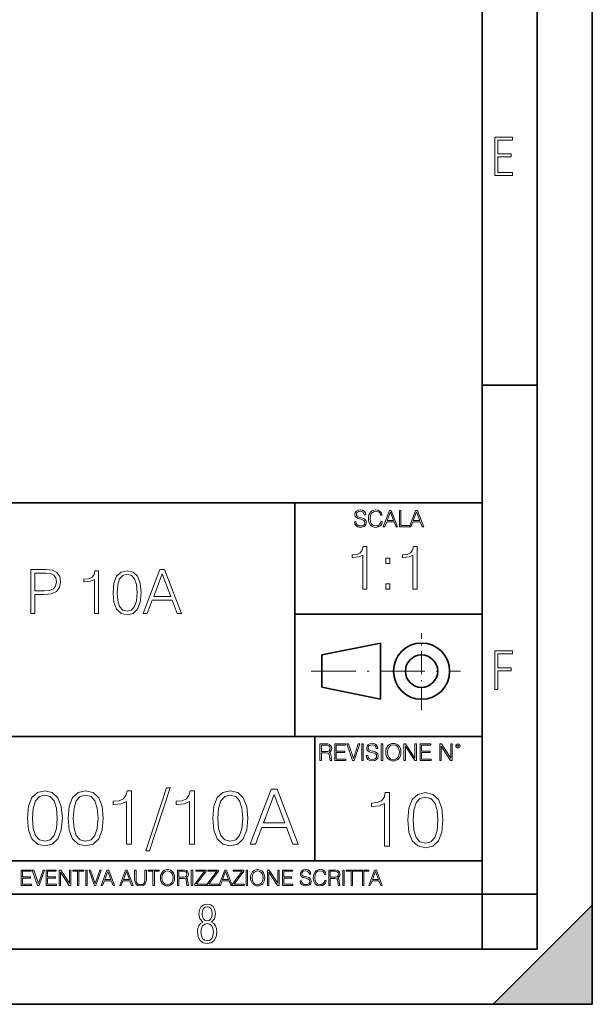
# Model space of a CAD drawing. Extents: x 0 to 420, y 0 to 297.
# Drawn here: x 368 to 420, y 0 to 89 of the extents above; entities that cross this region are included whole.
import ezdxf

# ---------------------------------------------------------------- set-up
doc = ezdxf.new("R2010")
doc.units = 0
doc.linetypes.add('DASHDOT', pattern=[18.5, 12, -3, 0.5, -3])

msp = doc.modelspace()

# ---------------------------------------------------------------- linework, layer by layer
at = {"color": 7, "lineweight": 35}
for p, q in [((420, 0), (420, 297)), ((420, 0), (420, 297)), ((415, 4.99976), (415, 292)), ((410, 9.99976), (410, 287)), ((410, 56.166401), (415, 56.166401)), ((234.999802, 45.500252), (410, 45.500252)), ((393, 24.300249), (393, 45.500252)), ((393, 35.384029), (410, 35.384029)), ((395.458008, 31.689131), (400.769989, 32.769131)), ((400.769989, 27.67433), (400.769989, 32.769131)), ((395.458008, 28.75433), (395.458008, 31.689131)), ((395.458008, 28.75433), (400.769989, 27.67433)), ((254.999802, 24.300249), (410, 24.300249)), ((394.799988, 24.300249), (394.799988, 13.00025)), ((234.999802, 13.00025), (410, 13.00025)), ((25.000401, 9.99976), (410, 9.99976)), ((234.999802, 10.00025), (410, 10.00025)), ((410, 9.99976), (415, 9.99976)), ((410, 4.99976), (410, 9.99976)), ((411, 0), (420, 9)), ((420, 0), (420, 9)), ((267.5, 4.99976), (415, 4.99976)), ((0, 0), (420, 0)), ((0, 0), (420, 0)), ((411, 0), (420, 0))]:
    msp.add_line(p, q, dxfattribs=at)
at = {"color": 7, "linetype": 'DASHDOT', "lineweight": 18, "ltscale": 0.173997}
msp.add_line((404.497986, 26.70113), (404.497986, 33.66103), dxfattribs=at)
at = {"color": 7, "linetype": 'DASHDOT', "lineweight": 18, "ltscale": 0.338425}
msp.add_line((394.484009, 30.221729), (408.020996, 30.221729), dxfattribs=at)
at = {"color": 7, "lineweight": 18}
for points in [[(411.14386, 75.172127), (412.75058, 75.172127), (412.75058, 75.444611), (411.43515, 75.444611), (411.43515, 76.868103), (412.619019, 76.868103), (412.619019, 77.135887), (411.43515, 77.135887), (411.43515, 78.399643), (412.75058, 78.399643), (412.75058, 78.672127), (411.14386, 78.672127)], [(398.408203, 43.764439), (398.408203, 43.754005), (398.443665, 43.545383), (398.552155, 43.393089), (398.727417, 43.301292), (398.967316, 43.267914), (399.18219, 43.29921), (399.34494, 43.384743), (399.447144, 43.520348), (399.484711, 43.701851), (399.455505, 43.862492), (399.369965, 43.98349), (399.223938, 44.0732), (399.013214, 44.142044), (398.837982, 44.185856), (398.723236, 44.223408), (398.646027, 44.275562), (398.600159, 44.346497), (398.585541, 44.442463), (398.606415, 44.561378), (398.673157, 44.651085), (398.781647, 44.705326), (398.929779, 44.726189), (399.084137, 44.703239), (399.200989, 44.638569), (399.271912, 44.534256), (399.299042, 44.392391), (399.440887, 44.392391), (399.403351, 44.584328), (399.303192, 44.728275), (399.146729, 44.817986), (398.936035, 44.849277), (398.729492, 44.817986), (398.575104, 44.736622), (398.477051, 44.60936), (398.443665, 44.446636), (398.468719, 44.288082), (398.543823, 44.177509), (398.671082, 44.098236), (398.85257, 44.039822), (398.994446, 44.004353), (399.150909, 43.954285), (399.259399, 43.893784), (399.321991, 43.808247), (399.342834, 43.687248), (399.31781, 43.564159), (399.244781, 43.47028), (399.12796, 43.409779), (398.969421, 43.391003), (398.789978, 43.416039), (398.658569, 43.489056), (398.577209, 43.605885), (398.550079, 43.764439)], [(400.796936, 43.799904), (400.755219, 43.626747), (400.661346, 43.497398), (400.521576, 43.418121), (400.342133, 43.391003), (400.125183, 43.434814), (399.962463, 43.564159), (399.858154, 43.776955), (399.822662, 44.064854), (399.858154, 44.348583), (399.960358, 44.555119), (400.121002, 44.682381), (400.337982, 44.726189), (400.509033, 44.701157), (400.644653, 44.630222), (400.738525, 44.517567), (400.782349, 44.371529), (400.917938, 44.371529), (400.867889, 44.567635), (400.748962, 44.717846), (400.56955, 44.813812), (400.337982, 44.849277), (400.066772, 44.795036), (399.954102, 44.730362), (399.858154, 44.640656), (399.726715, 44.394478), (399.691254, 44.23801), (399.680817, 44.062767), (399.691254, 43.883354), (399.726715, 43.726887), (399.856049, 43.476536), (400.062592, 43.320068), (400.333801, 43.267914), (400.57373, 43.305466), (400.757294, 43.407692), (400.878296, 43.574589), (400.932556, 43.799904)], [(401.020172, 43.309639), (401.164124, 43.309639), (401.335205, 43.768608), (402.011139, 43.768608), (402.180115, 43.309639), (402.324066, 43.309639), (401.754517, 44.809639), (401.589722, 44.809639)], [(401.381104, 43.891697), (401.671082, 44.663601), (401.963135, 43.891697)], [(402.482605, 43.309639), (403.390137, 43.309639), (403.390137, 43.432728), (402.6203, 43.432728), (402.6203, 44.809639), (402.482605, 44.809639)], [(403.390137, 43.309639), (403.534088, 43.309639), (403.705139, 43.768608), (404.381104, 43.768608), (404.550079, 43.309639), (404.694031, 43.309639), (404.124481, 44.809639), (403.959656, 44.809639)], [(403.751038, 43.891697), (404.041046, 44.663601), (404.333099, 43.891697)], [(399.153839, 37.652359), (399.521027, 37.652359), (399.521027, 41.541092), (399.198334, 41.541092), (399.114899, 41.190605), (398.931305, 40.951385), (398.625336, 40.812302), (398.213654, 40.773361), (398.191406, 40.773361), (398.191406, 40.534138), (398.247009, 40.534138), (398.792236, 40.584209), (399.153839, 40.751106)], [(403.721283, 37.652359), (404.08847, 37.652359), (404.08847, 41.541092), (403.765808, 41.541092), (403.682343, 41.190605), (403.498749, 40.951385), (403.19278, 40.812302), (402.781097, 40.773361), (402.75885, 40.773361), (402.75885, 40.534138), (402.814484, 40.534138), (403.35968, 40.584209), (403.721283, 40.751106)], [(401.256775, 39.988937), (401.623932, 39.988937), (401.623932, 40.48407), (401.256775, 40.48407)], [(369.021545, 35.447609), (369.388733, 35.447609), (369.388733, 37.183353), (370.239929, 37.183353), (370.890808, 37.250111), (371.358124, 37.461517), (371.636292, 37.817566), (371.730865, 38.323826), (371.64743, 38.813396), (371.397095, 39.163883), (370.990967, 39.375286), (370.417938, 39.447609), (369.021545, 39.447609)], [(374.807373, 35.447609), (375.174561, 35.447609), (375.174561, 39.336342), (374.851868, 39.336342), (374.768433, 38.985855), (374.584839, 38.746635), (374.27887, 38.607552), (373.867188, 38.568611), (373.84491, 38.568611), (373.84491, 38.329388), (373.900574, 38.329388), (374.44574, 38.379459), (374.807373, 38.546356)], [(376.493042, 37.339127), (376.576477, 36.471252), (376.821289, 35.842602), (377.221832, 35.464298), (377.767029, 35.336342), (378.306671, 35.458736), (378.712799, 35.842602), (378.957581, 36.465691), (379.04657, 37.333561), (378.957581, 38.195869), (378.712799, 38.82452), (378.306671, 39.202824), (377.767029, 39.336342), (377.221832, 39.208389), (376.821289, 38.830086), (376.576477, 38.201435)], [(379.219055, 35.447609), (379.602905, 35.447609), (380.059113, 36.671532), (381.861603, 36.671532), (382.312225, 35.447609), (382.696106, 35.447609), (381.177307, 39.447609), (380.737823, 39.447609)], [(369.388733, 37.511585), (369.388733, 39.119377), (370.401245, 39.119377), (370.824066, 39.069305), (371.118896, 38.92466), (371.291382, 38.679874), (371.35257, 38.329388), (371.280243, 37.945522), (371.079956, 37.695175), (370.735046, 37.550529), (370.245483, 37.511585)], [(376.871338, 37.339127), (376.921417, 38.073479), (377.088318, 38.596428), (377.366486, 38.902409), (377.767029, 39.00811), (378.162018, 38.902409), (378.44574, 38.596428), (378.612671, 38.073479), (378.668274, 37.339127), (378.612671, 36.593643), (378.44574, 36.07626), (378.162018, 35.764717), (377.767029, 35.664577), (377.366486, 35.764717), (377.088318, 36.07626), (376.921417, 36.599209)], [(380.181488, 36.999763), (380.954773, 39.058178), (381.733643, 36.999763)], [(401.256775, 37.652359), (401.623932, 37.652359), (401.623932, 38.147491), (401.256775, 38.147491)], [(411.14386, 28.569124), (411.43515, 28.569124), (411.43515, 30.265097), (412.619019, 30.265097), (412.619019, 30.532883), (411.43515, 30.532883), (411.43515, 31.79664), (412.75058, 31.79664), (412.75058, 32.069122), (411.14386, 32.069122)], [(395.266907, 22.126818), (395.404602, 22.126818), (395.404602, 22.798584), (395.842712, 22.798584), (395.990814, 22.783981), (396.080536, 22.733912), (396.126434, 22.635859), (396.149384, 22.479391), (396.166077, 22.281199), (396.178589, 22.187319), (396.199463, 22.126818), (396.351746, 22.126818), (396.351746, 22.14768), (396.320465, 22.195663), (396.303772, 22.285372), (396.284973, 22.510685), (396.270386, 22.637943), (396.243256, 22.735996), (396.189026, 22.809015), (396.097229, 22.859085), (396.199463, 22.913326), (396.276642, 22.992603), (396.32254, 23.099001), (396.339233, 23.228348), (396.291229, 23.428625), (396.15564, 23.566317), (395.980408, 23.618473), (395.767609, 23.626818), (395.266907, 23.626818)], [(395.404602, 22.921671), (395.404602, 23.503731), (395.794708, 23.503731), (395.957458, 23.495384), (396.084717, 23.451574), (396.166077, 23.355608), (396.197357, 23.224174), (396.172333, 23.084398), (396.10141, 22.990517), (395.978302, 22.936275), (395.80307, 22.921671)], [(396.616699, 22.126818), (397.624359, 22.126818), (397.624359, 22.249905), (396.754395, 22.249905), (396.754395, 22.836136), (397.526306, 22.836136), (397.526306, 22.959225), (396.754395, 22.959225), (396.754395, 23.503731), (397.599304, 23.503731), (397.599304, 23.626818), (396.616699, 23.626818)], [(398.231445, 22.126818), (398.379547, 22.126818), (398.899017, 23.626818), (398.759247, 23.626818), (398.306549, 22.302061), (397.853821, 23.626818), (397.709869, 23.626818)], [(399.07428, 22.126818), (399.211975, 22.126818), (399.211975, 23.626818), (399.07428, 23.626818)], [(399.48526, 22.581615), (399.48526, 22.571184), (399.520721, 22.362562), (399.629211, 22.210266), (399.804443, 22.118473), (400.044373, 22.085093), (400.259247, 22.116386), (400.421967, 22.201921), (400.5242, 22.337526), (400.561768, 22.51903), (400.532562, 22.679668), (400.447021, 22.800671), (400.300964, 22.890379), (400.090271, 22.959225), (399.915039, 23.003035), (399.800293, 23.040586), (399.723083, 23.092743), (399.677185, 23.163673), (399.662598, 23.259642), (399.683441, 23.378555), (399.750214, 23.468264), (399.858704, 23.522507), (400.006836, 23.543369), (400.161194, 23.52042), (400.278046, 23.455748), (400.348969, 23.351435), (400.376099, 23.209572), (400.517944, 23.209572), (400.480408, 23.401505), (400.380249, 23.545454), (400.223785, 23.635162), (400.013092, 23.666456), (399.806549, 23.635162), (399.652161, 23.553799), (399.554108, 23.42654), (399.520721, 23.263813), (399.545776, 23.105261), (399.62088, 22.99469), (399.748138, 22.915413), (399.929626, 22.856998), (400.071503, 22.821533), (400.227966, 22.771463), (400.336456, 22.710962), (400.399017, 22.625427), (400.419891, 22.504425), (400.394867, 22.381338), (400.321838, 22.287458), (400.205017, 22.226957), (400.046448, 22.208181), (399.867035, 22.233215), (399.735596, 22.306234), (399.654236, 22.423063), (399.627136, 22.581615)], [(400.832977, 22.126818), (400.970673, 22.126818), (400.970673, 23.626818), (400.832977, 23.626818)], [(401.252289, 22.875774), (401.262726, 22.698444), (401.300293, 22.544064), (401.437988, 22.295803), (401.654938, 22.139336), (401.788452, 22.099697), (401.93866, 22.085093), (402.086792, 22.099697), (402.220306, 22.139336), (402.339233, 22.204008), (402.439362, 22.295803), (402.518646, 22.408459), (402.577057, 22.544064), (402.612518, 22.698444), (402.627136, 22.875774), (402.614624, 23.051018), (402.577057, 23.205399), (402.518646, 23.341003), (402.439362, 23.455748), (402.339233, 23.545454), (402.220306, 23.610128), (402.086792, 23.651852), (401.93866, 23.666456), (401.788452, 23.651852), (401.654938, 23.610128), (401.538116, 23.545454), (401.437988, 23.455748), (401.300293, 23.205399), (401.262726, 23.048931)], [(401.394165, 22.875774), (401.433807, 23.155329), (401.544373, 23.366039), (401.717529, 23.497471), (401.93866, 23.543369), (402.161896, 23.497471), (402.332977, 23.366039), (402.445618, 23.157415), (402.48526, 22.875774), (402.445618, 22.592047), (402.332977, 22.383425), (402.161896, 22.251991), (401.93866, 22.208181), (401.715454, 22.251991), (401.544373, 22.383425), (401.431702, 22.592047)], [(402.89624, 22.126818), (403.033936, 22.126818), (403.033936, 23.414022), (403.87677, 22.126818), (404.029083, 22.126818), (404.029083, 23.626818), (403.891388, 23.626818), (403.891388, 22.339613), (403.048553, 23.626818), (402.89624, 23.626818)], [(404.36496, 22.126818), (405.37262, 22.126818), (405.37262, 22.249905), (404.502655, 22.249905), (404.502655, 22.836136), (405.274567, 22.836136), (405.274567, 22.959225), (404.502655, 22.959225), (404.502655, 23.503731), (405.347565, 23.503731), (405.347565, 23.626818), (404.36496, 23.626818)], [(406.148682, 22.126818), (406.286377, 22.126818), (406.286377, 23.414022), (407.129211, 22.126818), (407.281494, 22.126818), (407.281494, 23.626818), (407.143829, 23.626818), (407.143829, 22.339613), (406.300964, 23.626818), (406.148682, 23.626818)], [(407.596527, 23.428625), (407.611145, 23.351435), (407.652863, 23.288849), (407.792633, 23.232519), (407.932404, 23.288849), (407.974121, 23.351435), (407.990814, 23.428625), (407.974121, 23.503731), (407.932404, 23.568403), (407.867737, 23.610128), (407.792633, 23.626818), (407.715454, 23.610128), (407.652863, 23.568403)], [(407.692505, 23.430712), (407.72171, 23.501644), (407.792633, 23.532938), (407.861481, 23.501644), (407.892761, 23.430712), (407.863556, 23.359779), (407.792633, 23.330572), (407.719604, 23.357695)], [(381.335327, 19.650377), (379.464661, 13.934105), (379.80542, 13.934105), (381.669128, 19.650377)], [(368.713623, 16.882645), (368.817932, 15.797805), (369.123901, 15.011991), (369.624603, 14.539112), (370.306122, 14.379168), (370.980652, 14.532158), (371.488312, 15.011991), (371.794281, 15.790851), (371.905548, 16.87569), (371.794281, 17.953577), (371.488312, 18.739389), (370.980652, 19.212269), (370.306122, 19.379168), (369.624603, 19.219223), (369.123901, 18.746344), (368.817932, 17.960529)], [(369.186493, 16.882645), (369.249084, 17.800587), (369.457703, 18.454271), (369.80542, 18.836746), (370.306122, 18.968876), (370.799866, 18.836746), (371.15451, 18.454271), (371.363129, 17.800587), (371.432678, 16.882645), (371.363129, 15.950794), (371.15451, 15.304063), (370.799866, 14.914634), (370.306122, 14.789459), (369.80542, 14.914634), (369.457703, 15.304063), (369.249084, 15.957748)], [(372.413208, 16.882645), (372.517517, 15.797805), (372.823486, 15.011991), (373.324188, 14.539112), (374.005707, 14.379168), (374.680237, 14.532158), (375.187897, 15.011991), (375.493866, 15.790851), (375.605133, 16.87569), (375.493866, 17.953577), (375.187897, 18.739389), (374.680237, 19.212269), (374.005707, 19.379168), (373.324188, 19.219223), (372.823486, 18.746344), (372.517517, 17.960529)], [(372.886078, 16.882645), (372.948669, 17.800587), (373.157288, 18.454271), (373.505005, 18.836746), (374.005707, 18.968876), (374.499451, 18.836746), (374.854095, 18.454271), (375.062714, 17.800587), (375.132263, 16.882645), (375.062714, 15.950794), (374.854095, 15.304063), (374.499451, 14.914634), (374.005707, 14.789459), (373.505005, 14.914634), (373.157288, 15.304063), (372.948669, 15.957748)], [(377.705292, 14.51825), (378.164246, 14.51825), (378.164246, 19.379168), (377.760925, 19.379168), (377.656616, 18.941059), (377.427124, 18.642033), (377.044647, 18.46818), (376.530029, 18.4195), (376.502228, 18.4195), (376.502228, 18.120476), (376.571747, 18.120476), (377.253265, 18.183062), (377.705292, 18.391685)], [(383.435455, 14.51825), (383.89444, 14.51825), (383.89444, 19.379168), (383.491089, 19.379168), (383.38678, 18.941059), (383.157288, 18.642033), (382.774811, 18.46818), (382.260223, 18.4195), (382.232391, 18.4195), (382.232391, 18.120476), (382.301941, 18.120476), (382.983459, 18.183062), (383.435455, 18.391685)], [(385.542542, 16.882645), (385.646851, 15.797805), (385.95285, 15.011991), (386.453552, 14.539112), (387.13504, 14.379168), (387.809601, 14.532158), (388.31723, 15.011991), (388.62323, 15.790851), (388.734497, 16.87569), (388.62323, 17.953577), (388.31723, 18.739389), (387.809601, 19.212269), (387.13504, 19.379168), (386.453552, 19.219223), (385.95285, 18.746344), (385.646851, 17.960529)], [(386.015442, 16.882645), (386.078033, 17.800587), (386.286652, 18.454271), (386.634338, 18.836746), (387.13504, 18.968876), (387.628784, 18.836746), (387.983459, 18.454271), (388.192078, 17.800587), (388.261597, 16.882645), (388.192078, 15.950794), (387.983459, 15.304063), (387.628784, 14.914634), (387.13504, 14.789459), (386.634338, 14.914634), (386.286652, 15.304063), (386.078033, 15.957748)], [(388.950073, 14.51825), (389.429901, 14.51825), (390.000122, 16.048153), (392.253265, 16.048153), (392.816528, 14.51825), (393.296387, 14.51825), (391.397919, 19.51825), (390.848541, 19.51825)], [(390.153137, 16.458445), (391.119751, 19.031462), (392.093323, 16.458445)], [(401.143829, 14.342888), (401.602814, 14.342888), (401.602814, 19.203806), (401.199463, 19.203806), (401.095154, 18.765697), (400.865662, 18.466671), (400.483185, 18.292818), (399.968597, 18.244139), (399.940765, 18.244139), (399.940765, 17.945114), (400.010315, 17.945114), (400.691803, 18.0077), (401.143829, 18.216324)], [(403.250916, 16.707283), (403.355225, 15.622443), (403.661224, 14.836629), (404.161896, 14.36375), (404.843414, 14.203806), (405.517944, 14.356796), (406.025604, 14.836629), (406.331604, 15.615489), (406.442841, 16.700329), (406.331604, 17.778215), (406.025604, 18.564028), (405.517944, 19.036907), (404.843414, 19.203806), (404.161896, 19.043861), (403.661224, 18.570982), (403.355225, 17.785168)], [(403.723785, 16.707283), (403.786377, 17.625225), (403.994995, 18.27891), (404.342712, 18.661385), (404.843414, 18.793514), (405.337158, 18.661385), (405.691803, 18.27891), (405.900421, 17.625225), (405.969971, 16.707283), (405.900421, 15.775433), (405.691803, 15.128701), (405.337158, 14.739272), (404.843414, 14.614098), (404.342712, 14.739272), (403.994995, 15.128701), (403.786377, 15.782387)], [(368.140869, 10.781829), (369.08136, 10.781829), (369.08136, 10.89671), (368.269409, 10.89671), (368.269409, 11.443859), (368.989838, 11.443859), (368.989838, 11.558742), (368.269409, 11.558742), (368.269409, 12.066947), (369.057983, 12.066947), (369.057983, 12.181828), (368.140869, 12.181828)], [(369.647949, 10.781829), (369.786224, 10.781829), (370.271057, 12.181828), (370.140594, 12.181828), (369.718079, 10.94539), (369.295532, 12.181828), (369.161194, 12.181828)], [(370.424896, 10.781829), (371.365356, 10.781829), (371.365356, 10.89671), (370.553406, 10.89671), (370.553406, 11.443859), (371.273865, 11.443859), (371.273865, 11.558742), (370.553406, 11.558742), (370.553406, 12.066947), (371.34198, 12.066947), (371.34198, 12.181828), (370.424896, 12.181828)], [(371.602905, 10.781829), (371.731445, 10.781829), (371.731445, 11.98322), (372.518066, 10.781829), (372.660217, 10.781829), (372.660217, 12.181828), (372.531708, 12.181828), (372.531708, 10.980438), (371.745056, 12.181828), (371.602905, 12.181828)], [(373.271606, 10.781829), (373.400146, 10.781829), (373.400146, 12.066947), (373.836304, 12.066947), (373.836304, 12.181828), (372.835449, 12.181828), (372.835449, 12.066947), (373.271606, 12.066947)], [(374.019348, 10.781829), (374.147827, 10.781829), (374.147827, 12.181828), (374.019348, 12.181828)], [(374.80011, 10.781829), (374.938385, 10.781829), (375.423218, 12.181828), (375.292755, 12.181828), (374.870239, 10.94539), (374.447693, 12.181828), (374.313354, 12.181828)], [(375.41156, 10.781829), (375.545898, 10.781829), (375.705566, 11.210201), (376.336426, 11.210201), (376.494141, 10.781829), (376.62851, 10.781829), (376.096924, 12.181828), (375.943115, 12.181828)], [(375.748413, 11.325084), (376.019043, 12.045528), (376.291656, 11.325084)], [(377.097778, 10.781829), (377.232117, 10.781829), (377.391785, 11.210201), (378.022675, 11.210201), (378.180389, 10.781829), (378.314758, 10.781829), (377.783173, 12.181828), (377.629333, 12.181828)], [(377.434631, 11.325084), (377.705292, 12.045528), (377.977905, 11.325084)], [(378.453003, 12.181828), (378.453003, 11.282246), (378.486084, 11.046641), (378.585388, 10.877239), (378.750916, 10.777935), (378.984558, 10.742886), (379.216278, 10.777935), (379.381775, 10.877239), (379.483032, 11.046641), (379.518066, 11.282246), (379.518066, 12.181828), (379.389587, 12.181828), (379.389587, 11.29977), (379.366211, 11.103108), (379.294159, 10.964861), (379.169556, 10.88308), (378.984558, 10.857768), (378.797638, 10.88308), (378.673035, 10.964861), (378.602905, 11.103108), (378.581512, 11.29977), (378.581512, 12.181828)], [(380.117798, 10.781829), (380.246338, 10.781829), (380.246338, 12.066947), (380.682495, 12.066947), (380.682495, 12.181828), (379.681641, 12.181828), (379.681641, 12.066947), (380.117798, 12.066947)], [(380.79541, 11.480855), (380.805176, 11.315348), (380.84021, 11.171259), (380.968719, 10.939548), (381.171204, 10.793511), (381.295837, 10.756516), (381.436035, 10.742886), (381.57428, 10.756516), (381.698914, 10.793511), (381.809875, 10.853873), (381.903351, 10.939548), (381.977356, 11.044694), (382.03186, 11.171259), (382.064941, 11.315348), (382.078613, 11.480855), (382.066895, 11.644416), (382.03186, 11.788505), (381.977356, 11.91507), (381.903351, 12.022162), (381.809875, 12.10589), (381.698914, 12.166252), (381.57428, 12.205194), (381.436035, 12.218824), (381.295837, 12.205194), (381.171204, 12.166252), (381.062195, 12.10589), (380.968719, 12.022162), (380.84021, 11.788505), (380.805176, 11.642468)], [(380.927826, 11.480855), (380.964844, 11.741774), (381.068024, 11.938436), (381.229614, 12.061106), (381.436035, 12.103943), (381.644379, 12.061106), (381.804047, 11.938436), (381.90918, 11.74372), (381.946167, 11.480855), (381.90918, 11.216043), (381.804047, 11.021328), (381.644379, 10.898658), (381.436035, 10.857768), (381.227692, 10.898658), (381.068024, 11.021328), (380.962891, 11.216043)], [(382.329773, 10.781829), (382.458313, 10.781829), (382.458313, 11.408811), (382.867188, 11.408811), (383.005432, 11.395181), (383.089172, 11.348449), (383.132019, 11.256933), (383.153442, 11.110897), (383.169006, 10.925918), (383.180695, 10.838296), (383.200165, 10.781829), (383.342285, 10.781829), (383.342285, 10.8013), (383.31311, 10.846085), (383.297516, 10.929812), (383.279999, 11.140104), (383.266357, 11.258881), (383.241028, 11.350396), (383.19043, 11.418547), (383.104736, 11.465278), (383.200165, 11.515904), (383.272217, 11.589895), (383.315033, 11.6892), (383.330627, 11.809923), (383.285828, 11.99685), (383.159271, 12.125361), (382.995728, 12.17404), (382.797119, 12.181828), (382.329773, 12.181828)], [(382.458313, 11.523693), (382.458313, 12.066947), (382.822418, 12.066947), (382.974304, 12.059158), (383.093079, 12.018269), (383.169006, 11.928699), (383.198212, 11.806029), (383.174866, 11.67557), (383.108643, 11.587949), (382.993774, 11.537323), (382.8302, 11.523693)], [(383.599335, 10.781829), (383.727844, 10.781829), (383.727844, 12.181828), (383.599335, 12.181828)], [(383.928406, 10.781829), (384.96817, 10.781829), (384.96817, 10.89671), (384.080261, 10.89671), (384.954529, 12.070842), (384.954529, 12.181828), (383.994598, 12.181828), (383.994598, 12.066947), (384.794861, 12.066947), (383.928406, 10.900605)], [(385.036316, 10.781829), (386.076111, 10.781829), (386.076111, 10.89671), (385.188202, 10.89671), (386.062469, 12.070842), (386.062469, 12.181828), (385.102539, 12.181828), (385.102539, 12.066947), (385.902802, 12.066947), (385.036316, 10.900605)], [(386.10141, 10.781829), (386.235779, 10.781829), (386.395447, 11.210201), (387.026306, 11.210201), (387.184021, 10.781829), (387.318359, 10.781829), (386.786804, 12.181828), (386.632996, 12.181828)], [(386.438263, 11.325084), (386.708923, 12.045528), (386.981506, 11.325084)], [(387.343689, 10.781829), (388.383484, 10.781829), (388.383484, 10.89671), (387.495575, 10.89671), (388.369843, 12.070842), (388.369843, 12.181828), (387.409912, 12.181828), (387.409912, 12.066947), (388.210175, 12.066947), (387.343689, 10.900605)], [(388.584045, 10.781829), (388.712524, 10.781829), (388.712524, 12.181828), (388.584045, 12.181828)], [(388.975403, 11.480855), (388.985138, 11.315348), (389.020203, 11.171259), (389.148682, 10.939548), (389.351196, 10.793511), (389.47583, 10.756516), (389.616028, 10.742886), (389.754272, 10.756516), (389.878876, 10.793511), (389.989868, 10.853873), (390.083313, 10.939548), (390.157318, 11.044694), (390.211853, 11.171259), (390.244934, 11.315348), (390.258575, 11.480855), (390.246887, 11.644416), (390.211853, 11.788505), (390.157318, 11.91507), (390.083313, 12.022162), (389.989868, 12.10589), (389.878876, 12.166252), (389.754272, 12.205194), (389.616028, 12.218824), (389.47583, 12.205194), (389.351196, 12.166252), (389.242157, 12.10589), (389.148682, 12.022162), (389.020203, 11.788505), (388.985138, 11.642468)], [(389.107788, 11.480855), (389.144806, 11.741774), (389.247986, 11.938436), (389.409607, 12.061106), (389.616028, 12.103943), (389.824341, 12.061106), (389.984009, 11.938436), (390.089172, 11.74372), (390.12616, 11.480855), (390.089172, 11.216043), (389.984009, 11.021328), (389.824341, 10.898658), (389.616028, 10.857768), (389.407654, 10.898658), (389.247986, 11.021328), (389.142853, 11.216043)], [(390.509766, 10.781829), (390.638275, 10.781829), (390.638275, 11.98322), (391.424927, 10.781829), (391.567078, 10.781829), (391.567078, 12.181828), (391.438538, 12.181828), (391.438538, 10.980438), (390.651917, 12.181828), (390.509766, 12.181828)], [(391.880554, 10.781829), (392.821014, 10.781829), (392.821014, 10.89671), (392.009064, 10.89671), (392.009064, 11.443859), (392.729492, 11.443859), (392.729492, 11.558742), (392.009064, 11.558742), (392.009064, 12.066947), (392.797668, 12.066947), (392.797668, 12.181828), (391.880554, 12.181828)], [(393.477203, 11.206307), (393.477203, 11.196571), (393.510315, 11.001857), (393.611572, 10.859715), (393.775116, 10.77404), (393.999023, 10.742886), (394.199585, 10.772093), (394.351501, 10.851926), (394.446899, 10.978491), (394.481934, 11.147893), (394.454681, 11.297823), (394.374847, 11.410758), (394.238525, 11.494485), (394.04187, 11.558742), (393.878326, 11.599631), (393.77124, 11.63468), (393.699188, 11.683359), (393.656342, 11.749562), (393.6427, 11.83913), (393.66217, 11.950118), (393.724487, 12.033846), (393.825745, 12.084472), (393.963989, 12.103943), (394.108093, 12.082524), (394.217133, 12.022162), (394.283325, 11.924806), (394.308655, 11.792399), (394.44104, 11.792399), (394.406006, 11.971537), (394.312531, 12.10589), (394.166504, 12.189617), (393.969849, 12.218824), (393.777069, 12.189617), (393.632996, 12.113679), (393.541443, 11.994903), (393.510315, 11.843025), (393.533691, 11.695042), (393.60376, 11.591843), (393.722534, 11.517851), (393.891968, 11.463331), (394.024353, 11.430229), (394.17041, 11.383498), (394.271667, 11.32703), (394.330078, 11.247197), (394.349548, 11.134263), (394.326172, 11.019381), (394.257996, 10.931759), (394.148987, 10.875292), (394.000977, 10.857768), (393.833557, 10.881133), (393.710876, 10.949284), (393.634949, 11.058324), (393.609619, 11.206307)], [(395.706696, 11.239408), (395.667755, 11.077795), (395.580139, 10.957072), (395.449677, 10.88308), (395.282227, 10.857768), (395.079712, 10.898658), (394.927856, 11.019381), (394.830505, 11.21799), (394.797363, 11.486697), (394.830505, 11.751509), (394.925903, 11.944277), (395.075806, 12.063053), (395.27832, 12.103943), (395.437988, 12.080577), (395.564575, 12.014374), (395.652161, 11.909228), (395.693054, 11.772927), (395.819641, 11.772927), (395.772888, 11.955959), (395.661926, 12.096154), (395.494446, 12.185723), (395.27832, 12.218824), (395.025208, 12.168199), (394.920044, 12.107838), (394.830505, 12.02411), (394.707825, 11.794346), (394.674713, 11.64831), (394.664978, 11.48475), (394.674713, 11.317295), (394.707825, 11.171259), (394.828552, 10.937601), (395.021301, 10.791565), (395.274414, 10.742886), (395.498352, 10.777935), (395.669708, 10.873344), (395.782654, 11.029117), (395.833252, 11.239408)], [(396.080566, 10.781829), (396.209045, 10.781829), (396.209045, 11.408811), (396.617981, 11.408811), (396.756226, 11.395181), (396.839935, 11.348449), (396.882751, 11.256933), (396.904175, 11.110897), (396.919769, 10.925918), (396.931458, 10.838296), (396.950928, 10.781829), (397.093079, 10.781829), (397.093079, 10.8013), (397.063843, 10.846085), (397.048279, 10.929812), (397.030762, 11.140104), (397.01712, 11.258881), (396.991821, 11.350396), (396.941193, 11.418547), (396.85553, 11.465278), (396.950928, 11.515904), (397.022949, 11.589895), (397.065796, 11.6892), (397.08136, 11.809923), (397.036591, 11.99685), (396.910034, 12.125361), (396.74646, 12.17404), (396.547852, 12.181828), (396.080566, 12.181828)], [(396.209045, 11.523693), (396.209045, 12.066947), (396.573181, 12.066947), (396.725037, 12.059158), (396.843811, 12.018269), (396.919769, 11.928699), (396.948975, 11.806029), (396.925598, 11.67557), (396.859406, 11.587949), (396.744507, 11.537323), (396.580963, 11.523693)], [(397.350098, 10.781829), (397.478607, 10.781829), (397.478607, 12.181828), (397.350098, 12.181828)], [(398.099731, 10.781829), (398.228271, 10.781829), (398.228271, 12.066947), (398.664429, 12.066947), (398.664429, 12.181828), (397.663574, 12.181828), (397.663574, 12.066947), (398.099731, 12.066947)], [(399.13562, 10.781829), (399.26416, 10.781829), (399.26416, 12.066947), (399.700317, 12.066947), (399.700317, 12.181828), (398.699463, 12.181828), (398.699463, 12.066947), (399.13562, 12.066947)], [(399.708099, 10.781829), (399.842468, 10.781829), (400.002136, 11.210201), (400.632996, 11.210201), (400.79071, 10.781829), (400.925049, 10.781829), (400.393494, 12.181828), (400.239685, 12.181828)], [(400.044952, 11.325084), (400.315613, 12.045528), (400.588196, 11.325084)], [(384.656067, 7.458982), (384.444672, 7.32274), (384.294342, 7.125424), (384.200378, 6.871733), (384.17218, 6.566364), (384.228577, 6.115357), (384.402374, 5.786499), (384.674866, 5.584485), (385.041321, 5.514015), (385.403046, 5.584485), (385.675537, 5.786499), (385.844666, 6.115357), (385.905731, 6.566364), (385.872864, 6.871733), (385.7836, 7.125424), (385.628571, 7.32274), (385.421844, 7.458982), (385.708435, 7.764351), (385.802399, 8.201263), (385.746002, 8.577103), (385.595673, 8.858982), (385.356079, 9.037505), (385.041321, 9.098579), (384.721863, 9.037505), (384.482269, 8.858982), (384.331909, 8.577103), (384.280243, 8.201263), (384.374207, 7.759653)], [(385.497009, 8.220056), (385.464142, 7.942874), (385.374878, 7.740861), (385.229248, 7.614015), (385.041321, 7.571733), (384.843994, 7.614015), (384.703064, 7.740861), (384.6091, 7.942874), (384.580902, 8.220056), (384.6091, 8.483143), (384.703064, 8.680458), (384.848694, 8.802606), (385.041321, 8.844888), (385.229248, 8.802606), (385.374878, 8.680458), (385.464142, 8.483143)], [(385.605072, 6.566364), (385.562805, 6.228109), (385.450043, 5.979116), (385.266815, 5.82878), (385.022522, 5.777102), (384.797028, 5.82878), (384.623199, 5.983814), (384.510437, 6.232807), (384.47287, 6.571062), (384.510437, 6.885827), (384.627899, 7.125424), (384.811127, 7.27576), (385.041321, 7.332136), (385.266815, 7.27576), (385.445343, 7.125424), (385.562805, 6.885827)]]:
    msp.add_lwpolyline(points, close=True, dxfattribs=at)
at = {"color": 7, "lineweight": 35}
for radius in [2.548, 1.468]:
    msp.add_circle((404.497986, 30.221729), radius, dxfattribs=at)
at = {"color": 7, "lineweight": 5}
msp.add_solid([(420, 0), (411, 0), (420, 9)], dxfattribs=at)

doc.saveas('drawing.dxf')
